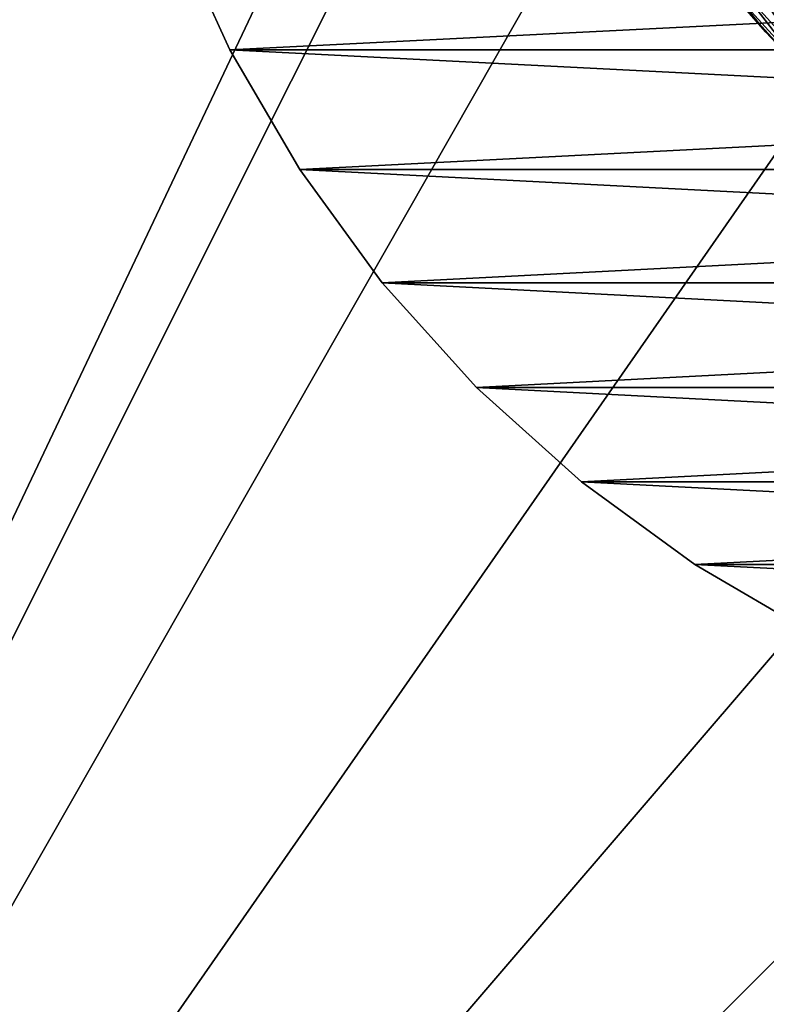
# Model space of a CAD drawing. Units: metres. Extents: x 0.74 to 2.58, y -1.26 to -0.29.
# Drawn here: x 0.97 to 0.99, y -0.53 to -0.5 of the extents above; entities that cross this region are included whole.
import ezdxf

# ---------------------------------------------------------------- set-up
doc = ezdxf.new("R2010")
doc.units = ezdxf.units.M
doc.header["$MEASUREMENT"] = 0
doc.layers.add('SKP_connectors_D3G', color=7, linetype='Continuous')
doc.layers.add('SKP_Default_D3G', color=7, linetype='Continuous')

# ---------------------------------------------------------------- blocks, each defined once
blk = doc.blocks.new('2d765fbd-d60a-4182-9578-aa15ef292aef')
at = {"layer": 'SKP_Default_D3G', "color": 18, "true_color": 0x000000}
for points in [[(1.465532, 0.215191, 0.083), (1.465532, 0.375191, 0.083), (1.506935, 0.302555, 0.083)], [(2.145532, 0.235191, 0.662997), (1.465532, 0.355191, 0.662997), (1.465532, 0.235191, 0.662997)], [(1.465532, 0.355191, 0.662997), (2.145532, 0.235191, 0.662997), (1.805532, 0.355191, 0.662997)], [(1.465532, 0.215191, 0.083), (1.506935, 0.302555, 0.083), (1.505532, 0.295191, 0.083)], [(1.506935, 0.287828, 0.083), (1.465532, 0.215191, 0.083), (1.505532, 0.295191, 0.083)], [(1.511388, 0.281051, 0.083), (1.465532, 0.215191, 0.083), (1.506935, 0.287828, 0.083)], [(1.518169, 0.276598, 0.083), (1.465532, 0.215191, 0.083), (1.511388, 0.281051, 0.083)], [(1.525532, 0.275191, 0.083), (1.465532, 0.215191, 0.083), (1.518169, 0.276598, 0.083)], [(1.465532, 0.215191, 0.083), (1.525532, 0.275191, 0.083), (2.145532, 0.215191, 0.083)]]:
    blk.add_3dface(points, dxfattribs=at)
blk = doc.blocks.new('0c62652f-c5f5-472f-9d57-1331f97dec58')
at = {"layer": 'SKP_connectors_D3G', "color": 18, "true_color": 0x000000}
for points in [[(3.790893, -2.597835, 0.14771), (3.793627, -2.652378, 0.14771), (3.793627, -2.596588, 0.14771)], [(3.790893, -2.651131, 0.14571), (3.790893, -2.597835, 0.14571), (3.793627, -2.596588, 0.14571)], [(3.790893, -2.651131, 0.14571), (3.793627, -2.596588, 0.14571), (3.793627, -2.652378, 0.14571)], [(3.793627, -2.596588, 0.14771), (3.793627, -2.596588, 0.14571), (3.790893, -2.597835, 0.14571)], [(3.793627, -2.596588, 0.14771), (3.790893, -2.597835, 0.14571), (3.790893, -2.597835, 0.14771)], [(3.788256, -2.599374, 0.14771), (3.790893, -2.651131, 0.14771), (3.790893, -2.597835, 0.14771)], [(3.788256, -2.649592, 0.14571), (3.790893, -2.597835, 0.14571), (3.790893, -2.651131, 0.14571)], [(3.788256, -2.649592, 0.14571), (3.788256, -2.599374, 0.14571), (3.790893, -2.597835, 0.14571)], [(3.790893, -2.597835, 0.14771), (3.790893, -2.597835, 0.14571), (3.788256, -2.599374, 0.14571)], [(3.790893, -2.597835, 0.14771), (3.788256, -2.599374, 0.14571), (3.788256, -2.599374, 0.14771)], [(3.790893, -2.597835, 0.14771), (3.790893, -2.651131, 0.14771), (3.793627, -2.652378, 0.14771)], [(3.785764, -2.60119, 0.14771), (3.788256, -2.649592, 0.14771), (3.788256, -2.599374, 0.14771)], [(3.785764, -2.647772, 0.14571), (3.788256, -2.599374, 0.14571), (3.788256, -2.649592, 0.14571)], [(3.785764, -2.647772, 0.14571), (3.785764, -2.60119, 0.14571), (3.788256, -2.599374, 0.14571)], [(3.788256, -2.599374, 0.14771), (3.788256, -2.599374, 0.14571), (3.785764, -2.60119, 0.14571)], [(3.788256, -2.599374, 0.14771), (3.785764, -2.60119, 0.14571), (3.785764, -2.60119, 0.14771)], [(3.788256, -2.599374, 0.14771), (3.788256, -2.649592, 0.14771), (3.790893, -2.651131, 0.14771)], [(3.783459, -2.603268, 0.14771), (3.785764, -2.647772, 0.14771), (3.785764, -2.60119, 0.14771)], [(3.783459, -2.645694, 0.14571), (3.785764, -2.60119, 0.14571), (3.785764, -2.647772, 0.14571)], [(3.783459, -2.645694, 0.14571), (3.783459, -2.603268, 0.14571), (3.785764, -2.60119, 0.14571)], [(3.785764, -2.60119, 0.14771), (3.785764, -2.60119, 0.14571), (3.783459, -2.603268, 0.14571)], [(3.785764, -2.60119, 0.14771), (3.783459, -2.603268, 0.14571), (3.783459, -2.603268, 0.14771)], [(3.785764, -2.60119, 0.14771), (3.785764, -2.647772, 0.14771), (3.788256, -2.649592, 0.14771)], [(3.781381, -2.605573, 0.14771), (3.783459, -2.645694, 0.14771), (3.783459, -2.603268, 0.14771)], [(3.781381, -2.643389, 0.14571), (3.781381, -2.605573, 0.14571), (3.783459, -2.603268, 0.14571)], [(3.781381, -2.643389, 0.14571), (3.783459, -2.603268, 0.14571), (3.783459, -2.645694, 0.14571)], [(3.783459, -2.603268, 0.14571), (3.781381, -2.605573, 0.14571), (3.783459, -2.603268, 0.14771)], [(3.783459, -2.603268, 0.14771), (3.781381, -2.605573, 0.14571), (3.781381, -2.605573, 0.14771)], [(3.783459, -2.603268, 0.14771), (3.783459, -2.645694, 0.14771), (3.785764, -2.647772, 0.14771)], [(3.779561, -2.608065, 0.14771), (3.781381, -2.643389, 0.14771), (3.781381, -2.605573, 0.14771)], [(3.779561, -2.640897, 0.14571), (3.781381, -2.605573, 0.14571), (3.781381, -2.643389, 0.14571)], [(3.779561, -2.640897, 0.14571), (3.779561, -2.608065, 0.14571), (3.781381, -2.605573, 0.14571)], [(3.781381, -2.605573, 0.14571), (3.779561, -2.608065, 0.14571), (3.781381, -2.605573, 0.14771)], [(3.781381, -2.605573, 0.14771), (3.779561, -2.608065, 0.14571), (3.779561, -2.608065, 0.14771)], [(3.781381, -2.605573, 0.14771), (3.781381, -2.643389, 0.14771), (3.783459, -2.645694, 0.14771)], [(3.778021, -2.610702, 0.14771), (3.779561, -2.640897, 0.14771), (3.779561, -2.608065, 0.14771)], [(3.778021, -2.63826, 0.14571), (3.778021, -2.610702, 0.14571), (3.779561, -2.608065, 0.14571)], [(3.778021, -2.63826, 0.14571), (3.779561, -2.608065, 0.14571), (3.779561, -2.640897, 0.14571)], [(3.779561, -2.608065, 0.14571), (3.778021, -2.610702, 0.14571), (3.779561, -2.608065, 0.14771)], [(3.779561, -2.608065, 0.14771), (3.778021, -2.610702, 0.14571), (3.778021, -2.610702, 0.14771)], [(3.779561, -2.608065, 0.14771), (3.779561, -2.640897, 0.14771), (3.781381, -2.643389, 0.14771)], [(3.792064, -2.608956, 0.06871), (3.790529, -2.610342, 0.28071), (3.792064, -2.608956, 0.28071)], [(3.790529, -2.610342, 0.28071), (3.792064, -2.608956, 0.06871), (3.790529, -2.610342, 0.06871)], [(3.790529, -2.638624, 0.28071), (3.790529, -2.610342, 0.28071), (3.792064, -2.608956, 0.28071)], [(3.790529, -2.638624, 0.28071), (3.792064, -2.608956, 0.28071), (3.792064, -2.64001, 0.28071)], [(3.791279, -2.609628, 0.28271), (3.792064, -2.608956, 0.28071), (3.790529, -2.610342, 0.28071)], [(3.790529, -2.610342, 0.06871), (3.792064, -2.64001, 0.06871), (3.792064, -2.608956, 0.06871)], [(3.792064, -2.608956, 0.06871), (3.791279, -2.609628, 0.06671), (3.790529, -2.610342, 0.06871)], [(3.792076, -2.60901, 0.283256), (3.791279, -2.609628, 0.28271), (3.790564, -2.610378, 0.283256)], [(3.792178, -2.609135, 0.283814), (3.792076, -2.60901, 0.283256), (3.790564, -2.610378, 0.283256)], [(3.791279, -2.609628, 0.06671), (3.792076, -2.60901, 0.066164), (3.790564, -2.610378, 0.066164)], [(3.792076, -2.60901, 0.066164), (3.792178, -2.609135, 0.065606), (3.790564, -2.610378, 0.066164)], [(3.792076, -2.60901, 0.283256), (3.792064, -2.608956, 0.28271), (3.791279, -2.609628, 0.28271)], [(3.792064, -2.608956, 0.28271), (3.792064, -2.608956, 0.28071), (3.791279, -2.609628, 0.28271)], [(3.792064, -2.608956, 0.06671), (3.792076, -2.60901, 0.066164), (3.791279, -2.609628, 0.06671)], [(3.792064, -2.608956, 0.06871), (3.792064, -2.608956, 0.06671), (3.791279, -2.609628, 0.06671)], [(3.792178, -2.609135, 0.283814), (3.790564, -2.610378, 0.283256), (3.790678, -2.610491, 0.283814)], [(3.790564, -2.610378, 0.066164), (3.792178, -2.609135, 0.065606), (3.790678, -2.610491, 0.065606)], [(3.792353, -2.609354, 0.284352), (3.792178, -2.609135, 0.283814), (3.790678, -2.610491, 0.283814)], [(3.792178, -2.609135, 0.065606), (3.792353, -2.609354, 0.065068), (3.790678, -2.610491, 0.065606)], [(3.792353, -2.609354, 0.284352), (3.790678, -2.610491, 0.283814), (3.790873, -2.610686, 0.284352)], [(3.790678, -2.610491, 0.065606), (3.792353, -2.609354, 0.065068), (3.790873, -2.610686, 0.065068)], [(3.792353, -2.609354, 0.284352), (3.790873, -2.610686, 0.284352), (3.79115, -2.610963, 0.284831)], [(3.792353, -2.609354, 0.065068), (3.79115, -2.610963, 0.064589), (3.790873, -2.610686, 0.065068)], [(3.7926, -2.609655, 0.284831), (3.792353, -2.609354, 0.284352), (3.79115, -2.610963, 0.284831)], [(3.7926, -2.609655, 0.064589), (3.79115, -2.610963, 0.064589), (3.792353, -2.609354, 0.065068)], [(3.790564, -2.610378, 0.283256), (3.791279, -2.609628, 0.28271), (3.790529, -2.610342, 0.28271)], [(3.791279, -2.609628, 0.28271), (3.790529, -2.610342, 0.28071), (3.790529, -2.610342, 0.28271)], [(3.791279, -2.609628, 0.06671), (3.790564, -2.610378, 0.066164), (3.790529, -2.610342, 0.06671)], [(3.790529, -2.610342, 0.06871), (3.791279, -2.609628, 0.06671), (3.790529, -2.610342, 0.06671)]]:
    blk.add_3dface(points, dxfattribs=at)

msp = doc.modelspace()

# ---------------------------------------------------------------- block references
msp.add_blockref('2d765fbd-d60a-4182-9578-aa15ef292aef', (-0.518462, -0.781528))
at = {"rotation": 89.9999999999999}
msp.add_blockref('0c62652f-c5f5-472f-9d57-1331f97dec58', (-1.622114, -4.296541, -0.06376), dxfattribs=at)

doc.saveas('drawing.dxf')
